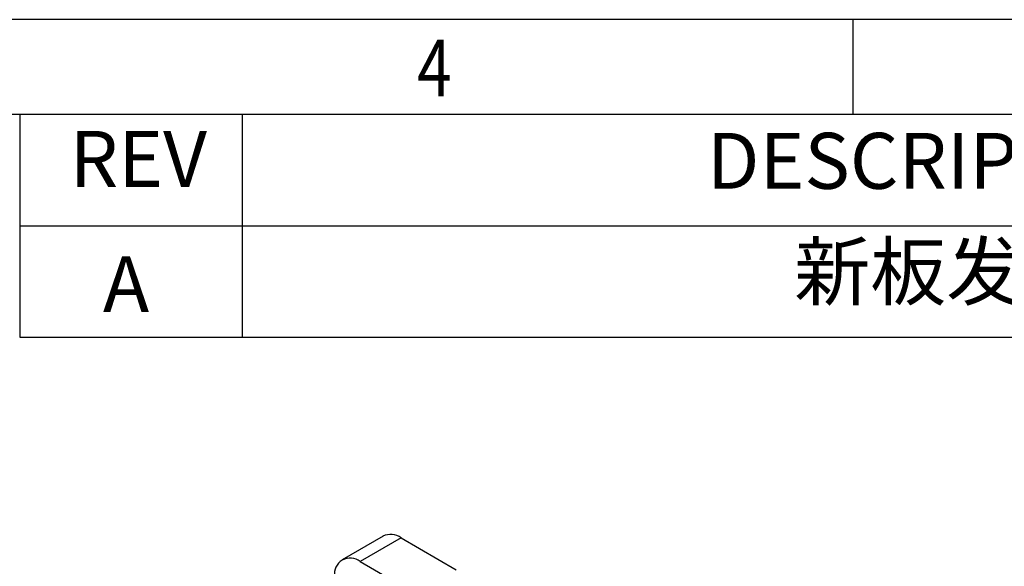
# Model space of a CAD drawing. Units: inches. Extents: x 24 to 168, y 13 to 64.
# Drawn here: x 59 to 73, y 56 to 64 of the extents above; entities that cross this region are included whole.
import ezdxf

# ---------------------------------------------------------------- set-up
doc = ezdxf.new("R2010")
doc.units = ezdxf.units.IN
doc.header["$MEASUREMENT"] = 0
doc.layers.add('Metal1', color=131, linetype='Continuous')
doc.styles.get("Standard").update_dxf_attribs({"font": 'txt', "bigfont": 'gbcbig.shx'})
doc.styles.add('TEXTSTYLE_1', font='gdt', dxfattribs={"width": 0.8})
doc.styles.add('宋体', font='txt')

# ---------------------------------------------------------------- blocks, each defined once
blk = doc.blocks.new('成品图框')
for p, q in [((1169.354, 45.473), (1097.653, 45.473)), ((1145.018, 45.473), (1145.018, 44.164)), ((1168.045, 44.164), (1098.962, 44.164)), ((1133.504, 44.164), (1133.504, 41.088)), ((1136.58, 44.164), (1136.58, 41.088)), ((1133.504, 42.626), (1168.047, 42.626)), ((1133.504, 41.088), (1168.047, 41.088))]:
    blk.add_line(p, q)
at = {"style": 'TEXTSTYLE_1', "width": 0.8}
blk.add_text('4', height=0.785, dxfattribs=at).set_placement((1138.999, 44.413))
at = {"attachment_point": 5, "style": '宋体'}
for s, insert, char_height, width in [('REV', (1135.144, 43.45), 0.7727, 3.70904), ('DESCRIPTION', (1146.393, 43.423), 0.77272, 21.63608)]:
    blk.add_mtext(s, dxfattribs=dict(at, insert=insert, char_height=char_height, width=width))

msp = doc.modelspace()

# ---------------------------------------------------------------- linework, layer by layer
at = {"layer": 'Metal1', "color": 0}
for p, q in [((64.442, 56.41), (63.876, 56.083)), ((64.692, 56.385), (64.126, 56.058)), ((64.692, 56.385), (65.455, 55.944)), ((64.126, 56.058), (64.89, 55.618))]:
    msp.add_line(p, q, dxfattribs=at)
for centre, radius, start, end in [((64.545, 56.181), 0.251, 54.3411, 114.3485), ((63.989, 55.887), 0.219, 51.3254, 188.6853)]:
    msp.add_arc(centre, radius, start, end, dxfattribs=at)

# ---------------------------------------------------------------- block references
msp.add_blockref('成品图框', (-1074.084, 18.07))

# ---------------------------------------------------------------- texts
at = {"ltscale": 0.2, "char_height": 0.77, "attachment_point": 1}
for s, insert in [('{\\fSimSun|b0|i0|c134|p2;新板发行}', (70.126, 60.448)), ('{\\fTahoma|b0|i0|c134|p34;A}', (60.571, 60.275))]:
    msp.add_mtext(s, dxfattribs=dict(at, insert=insert))

doc.saveas('drawing.dxf')
